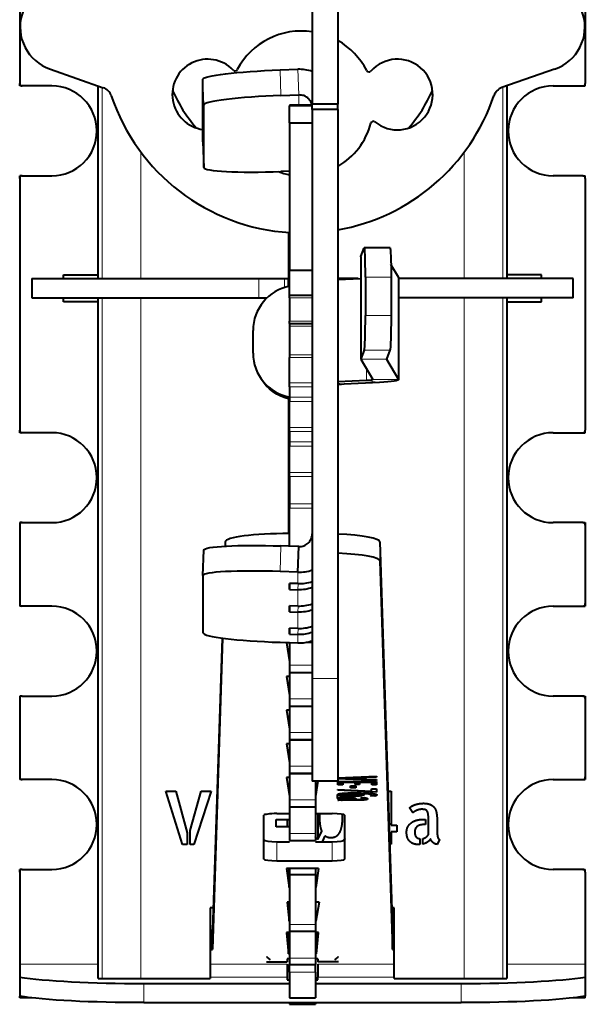
# Model space of a CAD drawing. Units: millimetres. Extents: x 2 to 1189, y 1 to 840.
# Drawn here: x 335 to 357, y 603 to 641 of the extents above; entities that cross this region are included whole.
import ezdxf

# ---------------------------------------------------------------- set-up
doc = ezdxf.new("R2010")
doc.units = ezdxf.units.MM
doc.header["$LTSCALE"] = 12.7
doc.layers.add('TANGENT_LINES', color=7, linetype='Continuous', lineweight=15)
doc.layers.add('Visible', color=7, linetype='Continuous', lineweight=40)

msp = doc.modelspace()

# ---------------------------------------------------------------- linework, layer by layer
at = {"layer": 'TANGENT_LINES'}
for p, q in [((344.9364, 638.8762), (344.9713, 637.8806)), ((345.6327, 638.9004), (345.6676, 637.9048)), ((338.0239, 638.1966), (338.0239, 630.7518)), ((341.9731, 637.5148), (341.9382, 638.5104)), ((353.5961, 638.1966), (353.5961, 630.7518)), ((345.6676, 637.9048), (345.6676, 637.4977)), ((345.31, 637.4633), (346.185, 637.4633)), ((339.5182, 635.6837), (339.5182, 630.7518)), ((352.1018, 635.6766), (352.1018, 630.7518)), ((348.0753, 631.6083), (348.0753, 627.6236)), ((335.2836, 630.7518), (335.2836, 630.0018)), ((344.1087, 630.7518), (344.1087, 630.0018)), ((345.105, 630.7518), (345.105, 630.4045)), ((347.5113, 630.7518), (347.5113, 630.7287)), ((349.2556, 630.8116), (348.2562, 630.8147)), ((349.5492, 630.813), (349.5492, 626.8283)), ((356.3364, 630.7518), (356.3364, 630.0018)), ((338.0239, 630.0018), (338.0239, 603.5018)), ((339.5182, 630.0018), (339.5182, 603.5018)), ((345.31, 630.0018), (346.185, 630.0018)), ((352.1018, 630.0018), (352.1018, 603.5018)), ((353.5961, 630.0018), (353.5961, 603.5018)), ((345.31, 629.1018), (346.185, 629.1018)), ((348.2562, 629.3204), (349.2556, 629.3173)), ((345.31, 628.9018), (346.185, 628.9018)), ((349.212, 627.9632), (348.2126, 627.9663)), ((345.31, 627.7788), (346.185, 627.7788)), ((345.31, 627.6789), (346.185, 627.6789)), ((349.0747, 627.6205), (348.0753, 627.6236)), ((349.0751, 627.6167), (348.0764, 627.6122)), ((349.0751, 627.6215), (349.0751, 627.6167)), ((348.3012, 627.2383), (348.3012, 626.7837)), ((345.31, 626.6904), (346.185, 626.6904)), ((348.8012, 626.7082), (348.3012, 626.7837)), ((349.5492, 626.8283), (348.5505, 626.8237)), ((345.31, 626.5389), (346.185, 626.5389)), ((347.435, 626.6394), (347.185, 626.6772)), ((345.31, 626.1377), (346.185, 626.1377)), ((345.31, 625.9746), (346.185, 625.9746)), ((345.31, 624.9569), (346.185, 624.9569)), ((345.31, 624.8047), (346.185, 624.8047)), ((345.31, 624.4018), (346.185, 624.4018)), ((345.31, 624.2251), (346.185, 624.2251)), ((345.31, 623.2025), (346.185, 623.2025)), ((345.31, 623.0423), (346.185, 623.0423)), ((345.31, 621.9822), (346.185, 621.9822)), ((345.31, 621.8198), (346.185, 621.8198)), ((345.3024, 620.3324), (345.3024, 620.8292)), ((342.8024, 620.3384), (342.8024, 620.5032)), ((344.9713, 620.3439), (344.9364, 619.3483)), ((348.8176, 619.7597), (348.8176, 620.5032)), ((345.6327, 618.8778), (345.6327, 619.3241)), ((345.6327, 618.6381), (345.641, 618.8775)), ((345.6327, 618.0062), (345.6327, 618.6381)), ((345.6327, 617.7665), (345.641, 618.0059)), ((345.6327, 617.1346), (345.6327, 617.7665)), ((345.6327, 616.895), (345.641, 617.1344)), ((345.6327, 616.5696), (345.6327, 616.895)), ((345.9613, 616.5942), (346.185, 616.5942)), ((345.31, 615.6987), (346.185, 615.6987)), ((345.31, 615.4367), (346.185, 615.4367)), ((347.185, 615.188), (346.185, 615.188)), ((345.31, 614.389), (346.185, 614.389)), ((345.31, 614.1271), (346.185, 614.1271)), ((345.31, 613.0793), (346.185, 613.0793)), ((345.31, 612.8174), (346.185, 612.8174)), ((345.31, 611.7697), (346.185, 611.7697)), ((345.31, 611.5077), (346.185, 611.5077)), ((347.2184, 610.6356), (347.2184, 610.6554)), ((347.314, 610.6165), (347.314, 610.6554)), ((347.4087, 610.6798), (347.4087, 610.7191)), ((347.4777, 610.6022), (347.4777, 610.6345)), ((347.4788, 610.6905), (347.4788, 610.7238)), ((347.5785, 610.6977), (347.5785, 610.7276)), ((347.7025, 610.7004), (347.7025, 610.73)), ((347.723, 610.5967), (347.723, 610.6251)), ((347.8236, 610.6977), (347.8236, 610.7302)), ((347.8908, 610.6008), (347.8908, 610.6317)), ((347.9212, 610.6905), (347.9212, 610.7295)), ((347.9884, 610.6799), (347.9884, 610.729)), ((348.0435, 610.6125), (348.0435, 610.6554)), ((348.1553, 610.6311), (348.1553, 610.6554)), ((348.2336, 610.6964), (348.2336, 610.7238)), ((348.3739, 610.6885), (348.3739, 610.7171)), ((348.4715, 610.6753), (348.4715, 610.7104)), ((348.6833, 610.6313), (348.6833, 610.6729)), ((345.31, 610.46), (346.31, 610.46)), ((347.252, 610.4812), (347.252, 610.4987)), ((347.3568, 610.4421), (347.3568, 610.4955)), ((347.3973, 610.5239), (347.3973, 610.5565)), ((347.4157, 610.4446), (347.4157, 610.4831)), ((347.4798, 610.4457), (347.4798, 610.4781)), ((347.5277, 610.4459), (347.5277, 610.4781)), ((347.5339, 610.5288), (347.5339, 610.5588)), ((347.6406, 610.5255), (347.6406, 610.5564)), ((347.7046, 610.5171), (347.7046, 610.5522)), ((347.735, 610.5061), (347.735, 610.5492)), ((347.8083, 610.4459), (347.8083, 610.4781)), ((347.9518, 610.4466), (347.9518, 610.4784)), ((348.0954, 610.4491), (348.0954, 610.4813)), ((348.1034, 610.5313), (348.1034, 610.5387)), ((348.137, 610.5236), (348.137, 610.5416)), ((348.1634, 610.514), (348.1634, 610.5438)), ((348.2142, 610.4557), (348.2142, 610.5481)), ((348.2905, 610.4666), (348.2905, 610.5321)), ((348.3312, 610.4804), (348.3312, 610.5135)), ((345.31, 610.1981), (346.31, 610.1981)), ((345.31, 609.1503), (346.31, 609.1503)), ((344.81, 608.089), (344.81, 608.8326)), ((345.31, 608.8884), (346.31, 608.8884)), ((346.96, 608.089), (346.96, 608.8326)), ((345.31, 605.606), (346.31, 605.606)), ((345.31, 605.3673), (346.31, 605.3673)), ((345.31, 604.3004), (346.31, 604.3004)), ((337.867, 604.06), (334.81, 604.06)), ((345.21, 604.06), (342.2215, 604.06)), ((345.31, 604.0617), (346.31, 604.0617)), ((345.31, 603.7518), (346.31, 603.7518)), ((349.3796, 604.06), (346.41, 604.06)), ((356.81, 604.06), (353.753, 604.06)), ((339.632, 603.3131), (339.632, 602.5659)), ((345.21, 603.5619), (342.2215, 603.5619)), ((349.3796, 603.5619), (346.41, 603.5619)), ((351.988, 602.5659), (351.988, 603.3131))]:
    msp.add_line(p, q, dxfattribs=at)
at = {"layer": 'Visible'}
for p, q in [((346.185, 659.688), (346.185, 637.538)), ((347.185, 659.688), (347.185, 637.538)), ((334.81, 641.5018), (334.81, 638.3518)), ((356.81, 641.5018), (356.81, 638.3518)), ((336.0019, 638.9001), (338.0616, 638.1835)), ((344.9364, 638.8762), (345.6327, 638.9004)), ((355.6181, 638.9001), (353.5644, 638.1856)), ((334.81, 638.2518), (334.81, 638.3518)), ((334.91, 638.2518), (334.81, 638.2518)), ((336.06, 638.2518), (334.91, 638.2518)), ((337.867, 630.7518), (337.867, 638.2512)), ((341.9382, 636.0724), (341.9382, 638.5104)), ((353.753, 638.2512), (353.753, 630.7518)), ((355.56, 638.2518), (356.71, 638.2518)), ((356.71, 638.2518), (356.81, 638.2518)), ((356.81, 638.2518), (356.81, 638.3518)), ((344.9713, 637.8806), (345.6676, 637.9048)), ((341.9731, 635.0768), (341.9731, 637.5148)), ((346.185, 637.4977), (345.31, 637.4977)), ((345.31, 637.4977), (345.31, 637.4633)), ((345.31, 636.8107), (345.31, 637.4633)), ((347.185, 637.538), (346.185, 637.538)), ((346.185, 637.338), (346.185, 637.538)), ((347.185, 637.338), (347.185, 637.538)), ((347.185, 637.338), (346.185, 637.338)), ((346.185, 637.338), (346.185, 615.188)), ((347.185, 637.338), (347.185, 615.188)), ((345.31, 636.8107), (345.31, 631.0784)), ((345.31, 636.8107), (346.185, 636.8107)), ((341.9382, 636.0724), (341.9731, 635.0768)), ((334.81, 634.6518), (334.81, 634.7518)), ((334.91, 634.7518), (334.81, 634.7518)), ((334.91, 634.7518), (336.06, 634.7518)), ((345.31, 634.9315), (344.9713, 634.9197)), ((356.71, 634.7518), (355.56, 634.7518)), ((356.71, 634.7518), (356.81, 634.7518)), ((356.81, 634.6518), (356.81, 634.7518)), ((334.81, 634.6518), (334.81, 624.8518)), ((356.81, 634.6518), (356.81, 624.8518)), ((345.26, 632.5457), (345.26, 630.7518)), ((348.0753, 631.6083), (348.2126, 631.951)), ((349.2158, 631.9528), (348.2164, 631.9558)), ((348.0744, 631.6038), (348.0744, 627.619)), ((349.5492, 630.813), (349.2519, 631.3075)), ((345.31, 631.0784), (346.185, 631.0784)), ((345.31, 630.1018), (345.31, 631.0784)), ((335.2832, 630.7518), (335.2832, 630.0018)), ((335.2832, 630.7518), (335.2836, 630.7518)), ((335.2836, 630.7518), (344.1087, 630.7518)), ((336.51, 630.7518), (336.51, 630.9018)), ((336.51, 630.9018), (337.867, 630.9018)), ((344.1087, 630.7518), (345.105, 630.7518)), ((345.105, 630.7518), (345.255, 630.7518)), ((345.31, 630.7518), (345.255, 630.7518)), ((345.255, 630.7518), (345.255, 630.4455)), ((347.185, 630.7123), (348.0744, 630.757)), ((347.5113, 630.7518), (347.185, 630.7518)), ((347.9702, 630.7518), (347.5113, 630.7518)), ((348.2562, 630.8147), (348.2562, 629.3204)), ((349.2556, 630.8116), (349.2556, 629.3173)), ((349.5512, 626.8214), (349.5512, 630.8062)), ((356.3364, 630.7518), (349.5512, 630.7518)), ((355.11, 630.9018), (353.753, 630.9018)), ((355.11, 630.7518), (355.11, 630.9018)), ((356.3364, 630.7518), (356.3368, 630.7518)), ((356.3368, 630.0018), (356.3368, 630.7518)), ((335.2832, 630.0018), (335.2836, 630.0018)), ((335.2836, 630.0018), (344.1087, 630.0018)), ((336.51, 629.8518), (336.51, 630.0018)), ((337.867, 629.8518), (336.51, 629.8518)), ((337.867, 603.5018), (337.867, 630.0018)), ((344.1087, 630.0018), (344.4287, 630.0018)), ((345.31, 630.1018), (346.185, 630.1018)), ((345.31, 630.0018), (345.31, 630.1018)), ((345.31, 630.0018), (345.31, 629.1018)), ((356.3364, 630.0018), (349.5512, 630.0018)), ((353.753, 630.0018), (353.753, 603.5018)), ((353.753, 629.8518), (355.11, 629.8518)), ((355.11, 629.8518), (355.11, 630.0018)), ((356.3364, 630.0018), (356.3368, 630.0018)), ((345.31, 629.0018), (345.31, 629.1018)), ((345.31, 629.0018), (346.185, 629.0018)), ((345.31, 629.0018), (345.31, 628.9018)), ((343.8871, 627.8469), (343.8871, 628.7376)), ((345.31, 628.9018), (345.31, 627.7788)), ((348.2126, 627.9663), (348.0753, 627.6236)), ((349.212, 627.9632), (349.0747, 627.6205)), ((345.31, 627.7788), (345.31, 627.6789)), ((345.31, 626.6904), (345.31, 627.6789)), ((348.0764, 627.6122), (348.5505, 626.8237)), ((349.0751, 627.6167), (349.5492, 626.8283)), ((344.135, 626.9531), (344.1873, 626.8661)), ((345.31, 626.5389), (345.31, 626.6904)), ((348.3012, 626.7837), (347.185, 626.7275)), ((348.8012, 626.7082), (347.435, 626.6394)), ((345.31, 626.5389), (345.31, 626.1377)), ((345.26, 626.0754), (345.26, 620.8292)), ((345.31, 626.1377), (345.31, 625.9746)), ((345.31, 624.9569), (345.31, 625.9746)), ((334.81, 624.7518), (334.81, 624.8518)), ((345.31, 624.8047), (345.31, 624.9569)), ((345.31, 624.8047), (345.31, 624.4018)), ((356.81, 624.7518), (356.81, 624.8518)), ((334.91, 624.7518), (334.81, 624.7518)), ((336.06, 624.7518), (334.91, 624.7518)), ((345.31, 624.5018), (345.26, 624.5018)), ((345.31, 624.4018), (345.31, 624.2251)), ((355.56, 624.7518), (356.71, 624.7518)), ((356.71, 624.7518), (356.81, 624.7518)), ((345.31, 623.2025), (345.31, 624.2251)), ((345.31, 623.0423), (345.31, 623.2025)), ((345.31, 623.0423), (345.31, 621.9822)), ((345.31, 621.9822), (345.31, 621.8198)), ((345.31, 620.314), (345.31, 621.8198)), ((345.31, 621.5018), (345.26, 621.5018)), ((334.81, 621.2518), (334.81, 621.1518)), ((334.91, 621.2518), (334.81, 621.2518)), ((334.81, 621.1518), (334.81, 618.1018)), ((334.91, 621.2518), (336.06, 621.2518)), ((356.71, 621.2518), (355.56, 621.2518)), ((356.71, 621.2518), (356.81, 621.2518)), ((356.81, 621.2518), (356.81, 621.1518)), ((356.81, 621.1518), (356.81, 618.1018)), ((345.31, 620.8292), (345.3024, 620.8292)), ((341.9382, 619.1911), (341.9731, 620.1867)), ((342.8024, 620.5032), (342.7971, 620.3381)), ((345.6676, 620.3197), (344.9713, 620.3439)), ((345.6327, 619.3241), (345.6676, 620.3197)), ((348.8176, 620.5032), (349.31, 605.3929)), ((348.8176, 619.7597), (349.31, 604.6493)), ((341.9382, 619.1911), (341.9382, 616.9595)), ((345.6327, 619.3241), (344.9364, 619.3483)), ((345.3001, 618.8893), (345.3001, 618.6496)), ((345.6327, 618.8778), (345.3001, 618.8893)), ((345.3001, 618.6496), (345.3085, 618.889)), ((345.3001, 618.6496), (345.6327, 618.6381)), ((334.81, 618.1018), (334.81, 618.0018)), ((334.91, 618.0018), (334.81, 618.0018)), ((336.06, 618.0018), (334.91, 618.0018)), ((345.6327, 618.0062), (345.3001, 618.0178)), ((345.3001, 618.0178), (345.3001, 617.7781)), ((345.3001, 617.7781), (345.3085, 618.0175)), ((355.56, 618.0018), (356.71, 618.0018)), ((356.71, 618.0018), (356.81, 618.0018)), ((356.81, 618.1018), (356.81, 618.0018)), ((345.3001, 617.7781), (345.6327, 617.7665)), ((345.3001, 617.1462), (345.3001, 616.9065)), ((345.6327, 617.1346), (345.3001, 617.1462)), ((345.3001, 616.9065), (345.3085, 617.1459)), ((342.6805, 616.7615), (342.31, 605.3929)), ((342.7046, 616.7583), (342.31, 604.6493)), ((345.3001, 616.9065), (345.6327, 616.895)), ((344.9364, 616.5938), (345.6327, 616.5696)), ((345.185, 616.5692), (345.31, 615.8293)), ((345.31, 616.5692), (345.185, 616.5692)), ((345.31, 616.5933), (345.31, 615.6987)), ((345.9562, 616.5933), (346.185, 616.5933)), ((345.31, 615.6987), (345.31, 615.4367)), ((345.31, 615.2596), (345.185, 615.2596)), ((345.185, 615.2596), (345.31, 614.5196)), ((345.31, 615.4367), (345.31, 615.4217)), ((345.31, 615.4217), (346.185, 615.4217)), ((345.31, 615.4217), (345.31, 614.389)), ((346.185, 615.188), (346.185, 611.188)), ((347.185, 615.188), (347.185, 611.188)), ((334.81, 614.5018), (334.81, 614.4018)), ((334.91, 614.5018), (334.81, 614.5018)), ((334.91, 614.5018), (336.06, 614.5018)), ((356.71, 614.5018), (355.56, 614.5018)), ((356.71, 614.5018), (356.81, 614.5018)), ((356.81, 614.5018), (356.81, 614.4018)), ((334.81, 614.4018), (334.81, 611.3518)), ((345.31, 614.389), (345.31, 614.1271)), ((345.31, 614.1271), (345.31, 614.112)), ((345.31, 614.112), (346.185, 614.112)), ((345.31, 614.112), (345.31, 613.0793)), ((356.81, 614.4018), (356.81, 611.3518)), ((345.185, 613.9499), (345.31, 613.2099)), ((345.31, 613.9499), (345.185, 613.9499)), ((345.31, 613.0793), (345.31, 612.8174)), ((345.31, 612.6402), (345.185, 612.6402)), ((345.185, 612.6402), (345.31, 611.9003)), ((345.31, 612.8174), (345.31, 612.8023)), ((345.31, 612.8023), (346.185, 612.8023)), ((345.31, 612.8021), (345.31, 611.7697)), ((345.31, 611.7697), (345.31, 611.5077)), ((345.31, 611.5077), (345.31, 611.4927)), ((345.31, 611.4927), (346.185, 611.4927)), ((345.31, 611.4927), (345.31, 610.46)), ((347.185, 611.3204), (348.6872, 611.3812)), ((348.6872, 611.3812), (348.6872, 611.3447)), ((334.81, 611.3518), (334.81, 611.2518)), ((334.91, 611.2518), (334.81, 611.2518)), ((336.06, 611.2518), (334.91, 611.2518)), ((345.31, 611.3306), (345.185, 611.3306)), ((345.185, 611.3306), (345.31, 610.5906)), ((347.185, 611.188), (346.185, 611.188)), ((346.4109, 611.188), (346.31, 610.5906)), ((346.31, 611.188), (346.31, 610.46)), ((347.5114, 611.3034), (347.185, 611.3034)), ((347.185, 611.2925), (347.5765, 611.2925)), ((348.6872, 611.2147), (347.185, 611.2784)), ((347.1878, 611.1414), (347.1878, 611.1739)), ((347.1878, 611.1739), (348.6872, 611.1739)), ((348.6872, 611.1414), (347.1878, 611.1414)), ((347.1878, 611.051), (347.1878, 611.1304)), ((347.1878, 611.1304), (347.373, 611.1304)), ((347.373, 611.051), (347.1878, 611.051)), ((347.373, 611.1304), (347.373, 611.051)), ((348.6872, 611.3447), (347.5114, 611.3034)), ((347.5114, 611.3034), (347.5114, 611.3336)), ((347.5765, 611.2925), (348.6872, 611.2509)), ((347.6803, 611.0089), (347.8857, 611.0089)), ((347.6803, 610.9242), (347.6803, 611.0089)), ((347.8633, 611.0593), (347.8633, 611.1304)), ((347.8633, 611.1304), (348.0303, 611.1304)), ((348.0303, 611.0593), (347.8633, 611.0593)), ((347.8857, 611.0089), (347.8857, 610.9242)), ((348.0303, 611.1304), (348.0303, 611.0593)), ((348.5023, 611.1304), (348.6872, 611.1304)), ((348.5023, 611.051), (348.5023, 611.1304)), ((348.6872, 611.051), (348.5023, 611.051)), ((348.6872, 611.2509), (348.6872, 611.2147)), ((348.6872, 611.1739), (348.6872, 611.1414)), ((348.6872, 611.1304), (348.6872, 611.051)), ((355.56, 611.2518), (356.71, 611.2518)), ((356.71, 611.2518), (356.81, 611.2518)), ((356.81, 611.3518), (356.81, 611.2518)), ((340.4996, 610.8002), (340.884, 610.8002)), ((341.1422, 608.7207), (340.4996, 610.8002)), ((340.884, 610.8002), (341.3191, 609.1783)), ((341.434, 609.2681), (341.8718, 610.8002)), ((342.2535, 610.8002), (341.58, 608.7207)), ((341.8718, 610.8002), (342.2535, 610.8002)), ((347.375, 610.6663), (347.1755, 610.6663)), ((347.1777, 610.5131), (347.1777, 610.6554)), ((347.1777, 610.6554), (347.377, 610.6554)), ((347.1878, 610.8675), (348.488, 610.7993)), ((347.1878, 610.8376), (347.1878, 610.8675)), ((348.6872, 610.7614), (347.1878, 610.8376)), ((347.375, 610.6663), (347.375, 610.7164)), ((347.8857, 610.9242), (347.6803, 610.9242)), ((348.0179, 610.6554), (348.2031, 610.6554)), ((348.0199, 610.6663), (348.0199, 610.7288)), ((348.1989, 610.6663), (348.0199, 610.6663)), ((348.0687, 610.6991), (348.0687, 610.7281)), ((348.6221, 610.6087), (348.4535, 610.6189)), ((348.488, 610.8848), (348.6872, 610.8848)), ((348.488, 610.7993), (348.488, 610.8848)), ((348.5081, 610.6564), (348.5081, 610.7075)), ((348.6221, 610.6087), (348.6221, 610.6916)), ((348.6872, 610.8848), (348.6872, 610.7614)), ((349.1338, 610.8002), (349.2616, 610.8002)), ((349.2616, 610.8002), (349.2616, 609.4814)), ((345.31, 610.46), (345.31, 610.1981)), ((346.31, 610.46), (346.31, 610.1981)), ((347.1797, 610.5096), (347.1797, 610.5165)), ((347.3444, 610.5096), (347.1797, 610.5096)), ((347.3223, 610.4374), (347.1859, 610.4459)), ((347.194, 610.4987), (347.3486, 610.4987)), ((347.3223, 610.4374), (347.3223, 610.4697)), ((347.3424, 610.4707), (347.3424, 610.4987)), ((347.3444, 610.5096), (347.3444, 610.554)), ((347.4583, 610.4781), (347.8877, 610.4781)), ((347.8083, 610.4459), (347.5277, 610.4459)), ((347.7432, 610.4949), (347.7432, 610.5484)), ((347.7432, 610.4891), (347.7432, 610.4949)), ((347.8877, 610.4891), (347.7432, 610.4891)), ((347.8877, 610.5008), (347.8877, 610.4891)), ((348.0749, 610.5363), (348.2152, 610.5482)), ((348.1745, 610.503), (348.1745, 610.5448)), ((344.31, 608.1545), (344.31, 609.8601)), ((344.81, 609.9256), (345.31, 609.9256)), ((345.31, 610.1981), (345.31, 610.183)), ((345.31, 610.183), (346.31, 610.183)), ((345.31, 610.183), (345.31, 609.1503)), ((346.31, 610.1981), (346.31, 610.183)), ((346.31, 610.183), (346.31, 609.1503)), ((346.31, 609.9256), (346.96, 609.9256)), ((346.41, 609.9256), (346.41, 608.9493)), ((347.46, 608.1545), (347.46, 609.8601)), ((350.0977, 609.9556), (349.9715, 610.1491)), ((344.7883, 609.4114), (344.7883, 609.6947)), ((344.7883, 609.6947), (345.31, 609.6947)), ((345.21, 609.6947), (345.21, 609.4114)), ((349.2616, 609.4814), (349.4776, 609.4814)), ((349.4776, 609.4814), (349.4776, 609.2147)), ((350.4709, 609.6974), (350.5943, 609.6974)), ((350.5943, 609.498), (350.5328, 609.498)), ((350.5943, 609.6974), (350.5943, 609.498)), ((350.7097, 609.1051), (350.7097, 609.6974)), ((351.0492, 609.5878), (351.0492, 609.2008)), ((341.3191, 609.1783), (341.3191, 608.7207)), ((341.434, 608.7207), (341.434, 609.2681)), ((345.31, 609.4114), (344.7883, 609.4114)), ((345.31, 609.1503), (345.31, 608.8884)), ((346.31, 609.1503), (346.31, 608.8884)), ((346.5503, 609.2484), (346.3963, 608.9201)), ((346.5817, 608.8326), (346.6909, 609.0634)), ((349.2616, 609.2147), (349.2616, 608.732)), ((349.4776, 609.2147), (349.2616, 609.2147)), ((341.3191, 608.7207), (341.1422, 608.7207)), ((341.58, 608.7207), (341.434, 608.7207)), ((344.31, 608.904), (344.3154, 608.8885)), ((344.81, 608.8326), (345.31, 608.8326)), ((345.31, 608.8884), (345.31, 608.8733)), ((345.31, 608.8733), (346.31, 608.8733)), ((346.31, 608.8884), (346.31, 608.8733)), ((346.31, 608.8326), (346.96, 608.8326)), ((349.2616, 608.732), (349.2012, 608.732)), ((350.3784, 608.9479), (350.3784, 608.7207)), ((350.4933, 608.7405), (350.4933, 608.9538)), ((351.139, 608.9174), (351.0492, 608.7293)), ((344.81, 608.089), (346.96, 608.089)), ((334.81, 607.6518), (334.81, 607.7518)), ((334.91, 607.7518), (334.81, 607.7518)), ((334.81, 607.6518), (334.81, 604.06)), ((334.91, 607.7518), (336.06, 607.7518)), ((345.185, 607.7832), (345.285, 607.0432)), ((346.435, 607.7832), (345.185, 607.7832)), ((345.285, 607.0432), (345.285, 607.7832)), ((345.31, 607.7832), (345.31, 607.5524)), ((345.31, 607.5524), (346.31, 607.5524)), ((345.31, 607.5524), (345.31, 605.606)), ((346.31, 607.7832), (346.31, 607.5524)), ((346.31, 607.5524), (346.31, 605.606)), ((346.335, 607.0432), (346.335, 607.7832)), ((346.435, 607.7832), (346.335, 607.0432)), ((356.71, 607.7518), (355.56, 607.7518)), ((356.71, 607.7518), (356.81, 607.7518)), ((356.81, 607.6518), (356.81, 607.7518)), ((356.81, 607.6518), (356.81, 604.06)), ((345.31, 607.0432), (345.285, 607.0432)), ((346.335, 607.0432), (346.31, 607.0432)), ((345.21, 606.4735), (345.285, 605.7335)), ((345.31, 606.4735), (345.21, 606.4735)), ((345.285, 605.7335), (345.285, 606.4735)), ((346.46, 606.4735), (346.31, 606.4735)), ((346.335, 605.7335), (346.335, 606.4735)), ((346.46, 606.4735), (346.335, 605.7335)), ((342.2215, 606.2518), (342.2215, 603.5018)), ((342.338, 606.2518), (342.2215, 606.2518)), ((349.3795, 606.2518), (349.282, 606.2518)), ((349.3796, 603.5018), (349.3796, 606.2518)), ((345.31, 605.7335), (345.285, 605.7335)), ((346.335, 605.7335), (346.31, 605.7335)), ((342.2215, 605.3851), (342.31, 605.3851)), ((342.31, 604.6493), (342.31, 605.3929)), ((345.185, 605.2953), (345.185, 605.2823)), ((345.31, 605.2953), (345.185, 605.2953)), ((345.185, 605.2823), (345.26, 604.4699)), ((345.2524, 605.2953), (345.26, 605.2134)), ((345.31, 605.606), (345.31, 605.3673)), ((345.31, 605.3673), (345.31, 605.3548)), ((345.31, 605.3548), (346.31, 605.3548)), ((345.31, 605.3548), (345.31, 604.3004)), ((346.31, 605.606), (346.31, 605.3673)), ((346.31, 605.3673), (346.31, 605.3548)), ((346.31, 605.3548), (346.31, 604.3004)), ((346.435, 605.2953), (346.31, 605.2953)), ((346.36, 605.2134), (346.3676, 605.2953)), ((346.36, 604.4699), (346.435, 605.2823)), ((346.435, 605.2823), (346.435, 605.2953)), ((349.31, 604.6493), (349.31, 605.3929)), ((349.31, 605.3851), (349.3796, 605.3851)), ((345.26, 604.4699), (345.26, 605.2134)), ((345.26, 605.2134), (345.31, 605.2134)), ((346.31, 605.2134), (346.36, 605.2134)), ((346.36, 604.4699), (346.36, 605.2134)), ((342.2215, 604.6416), (342.31, 604.6416)), ((342.31, 604.6416), (342.31, 604.6493)), ((345.26, 604.4699), (345.31, 604.4699)), ((346.31, 604.4699), (346.36, 604.4699)), ((349.31, 604.6493), (349.31, 604.6416)), ((349.31, 604.6416), (349.3796, 604.6416)), ((344.435, 604.3375), (344.41, 604.3375)), ((344.41, 604.1518), (345.21, 604.1518)), ((344.56, 604.2384), (344.435, 604.3375)), ((345.21, 604.2738), (345.21, 604.1518)), ((345.31, 604.2738), (345.21, 604.2738)), ((345.31, 604.3004), (345.31, 604.0617)), ((346.31, 604.3004), (346.31, 604.0617)), ((346.41, 604.2738), (346.31, 604.2738)), ((346.41, 604.2738), (346.41, 604.1518)), ((347.21, 604.1518), (346.41, 604.1518)), ((347.185, 604.3375), (347.06, 604.2384)), ((347.21, 604.3375), (347.185, 604.3375)), ((334.81, 604.06), (334.81, 603.5619)), ((345.21, 604.06), (345.21, 603.5619)), ((345.31, 604.0617), (345.31, 604.0491)), ((345.31, 603.7518), (345.31, 604.0491)), ((345.31, 604.0491), (346.31, 604.0491)), ((345.31, 603.7518), (345.31, 602.7518)), ((346.31, 604.0617), (346.31, 604.0491)), ((346.31, 603.7518), (346.31, 604.0491)), ((346.31, 603.7518), (346.31, 602.7518)), ((346.41, 604.06), (346.41, 603.5619)), ((356.81, 604.06), (356.81, 603.5619)), ((334.81, 603.5619), (334.81, 602.8147)), ((337.867, 603.5018), (338.0239, 603.5018)), ((338.0239, 603.5018), (339.5182, 603.5018)), ((339.5182, 603.5018), (342.2215, 603.5018)), ((339.632, 603.3131), (345.31, 603.3131)), ((345.21, 603.5619), (345.21, 603.4569)), ((345.21, 603.4569), (345.31, 603.4569)), ((346.31, 603.4569), (346.41, 603.4569)), ((346.31, 603.3131), (351.988, 603.3131)), ((346.41, 603.4569), (346.41, 603.5619)), ((349.3796, 603.5018), (352.1018, 603.5018)), ((352.1018, 603.5018), (353.5961, 603.5018)), ((353.5961, 603.5018), (353.753, 603.5018)), ((356.81, 603.5619), (356.81, 602.8147)), ((334.81, 602.7518), (334.81, 602.8147)), ((335.2833, 602.7518), (334.81, 602.7518)), ((339.632, 602.5659), (351.988, 602.5659)), ((345.31, 602.7518), (346.31, 602.7518)), ((345.31, 602.5659), (345.31, 602.5018)), ((346.31, 602.5659), (346.31, 602.5018)), ((356.81, 602.7518), (356.3367, 602.7518)), ((356.81, 602.7518), (356.81, 602.8147)), ((345.31, 602.5018), (346.31, 602.5018))]:
    msp.add_line(p, q, dxfattribs=at)
for centre, radius, start, end in [((336.577, 640.5529), 1.75, 76.04919, 250.81642), ((355.043, 640.5529), 1.75, 289.18358, 103.95081), ((345.779, 637.541), 2.85, 81.81045, 151.67345), ((345.779, 637.541), 2.85, 27.38964, 60.4406), ((342.1189, 637.9185), 1.375, 43.87177, 262.44645), ((349.5011, 637.9185), 1.375, 230.6799, 138.38416), ((343.1823, 638.9408), 0.1, 223.87177, 331.67345), ((345.6852, 637.393), 1.5083, 70.6361, 91.99569), ((348.3983, 638.8981), 0.1, 207.38964, 318.38416), ((334.91, 638.3518), 0.1, 180, 270), ((336.06, 636.5018), 1.75, 270, 90), ((355.56, 636.5018), 1.75, 90, 270), ((356.71, 638.3518), 0.1, 270, 0), ((337.8973, 637.7112), 0.5, 18.6265, 70.81642), ((345.8127, 640.3791), 7.8528, 198.6265, 266.32989), ((345.81, 640.2518), 5.5, 203.18594, 221.41102), ((345.8127, 640.3791), 7.8528, 280.06441, 341.38876), ((345.81, 640.2518), 5.5, 318.58898, 336.81406), ((353.7287, 637.7133), 0.5, 109.18358, 161.38876), ((345.81, 637.5018), 2.75, 300, 345.27657), ((348.5664, 636.7775), 0.1, 50.6799, 165.27657), ((334.91, 634.6518), 0.1, 90, 180), ((345.81, 637.5018), 2.75, 250.07618, 259.52432), ((356.71, 634.6518), 0.1, 0, 90), ((334.91, 624.8518), 0.1, 180, 270), ((356.71, 624.8518), 0.1, 270, 0), ((336.06, 623.0018), 1.75, 270, 90), ((355.56, 623.0018), 1.75, 90, 270), ((334.91, 621.1518), 0.1, 90, 180), ((356.71, 621.1518), 0.1, 0, 90), ((345.6851, 620.8284), 1.5052, 268.00192, 289.43562), ((334.91, 618.1018), 0.1, 180, 270), ((336.06, 616.2518), 1.75, 270, 90), ((355.56, 616.2518), 1.75, 90, 270), ((356.71, 618.1018), 0.1, 270, 0), ((334.91, 614.4018), 0.1, 90, 180), ((356.71, 614.4018), 0.1, 0, 90), ((334.91, 611.3518), 0.1, 180, 270), ((336.06, 609.5018), 1.75, 270, 90), ((355.56, 609.5018), 1.75, 90, 270), ((356.71, 611.3518), 0.1, 270, 0), ((334.91, 607.6518), 0.1, 90, 180), ((356.71, 607.6518), 0.1, 0, 90)]:
    msp.add_arc(centre, radius, start, end, dxfattribs=at)
at = {"layer": 'Visible', "extrusion": (0, 0, -1)}
for centre, major_axis, ratio, start_param, end_param in [((344.9364, 638.6147), (-2.9982, -0.1051), 0.0871026, 0.0030533, 1.5738496), ((349.212, 630.7028), (0.0038, 1.25), 0.0347667, 0, 1.4834769), ((349.5744, 631.6038), (-1.5, 0), 0.0871557, 0, 0.0349066), ((349.212, 629.2085), (0.0038, 1.25), 0.0347667, 1.4834769, 3.0542733), ((345.6871, 627.7679), (1.4997, 0.9018), 0.9948294, 2.3273593, 3.1415927), ((348.0512, 626.8214), (-0.5, 0), 0.0871557, 3.0892328, 4.1887902), ((348.0512, 626.8214), (-1.5, 0), 0.0871557, 3.0892328, 4.1887902), ((344.9713, 620.0824), (-2.9982, 0.1051), 0.0871026, 6.280132, 7.8509283), ((345.685, 620.1315), (1.5, 0), 0.9961947, 1.2309594, 1.6057029), ((345.685, 619.2599), (1.5, 0), 0.9961947, 1.2309594, 1.6057029), ((345.685, 618.3883), (1.5, 0), 0.9961947, 1.2309594, 1.6057029), ((339.632, 603.0453), (5.5, 0), 0.0871557, 1.5707963, 2.6398155), ((351.988, 603.0453), (5.5, 0), 0.0871557, 0.5017771, 1.5707963)]:
    msp.add_ellipse(centre, major_axis=major_axis, ratio=ratio, start_param=start_param, end_param=end_param, dxfattribs=at)
at = {"layer": 'Visible'}
for centre, major_axis, ratio, start_param, end_param in [((344.9713, 637.6191), (2.9982, 0.1051), 0.0871026, 1.567743, 3.1385394), ((344.9713, 635.1811), (2.9982, 0.1051), 0.0871026, 3.1385394, 4.7093357), ((348.2126, 630.7058), (-0.0038, -1.25), 0.0347667, 1.6581157, 3.228912), ((348.0512, 630.8062), (1.5, 0), 0.0871557, 0, 0.0523599), ((345.6347, 628.7456), (-1.4997, -0.9018), 0.9948294, 4.360187, 5.7440884), ((348.2126, 629.2115), (-0.0038, -1.25), 0.0347667, 0.0873194, 1.6581157), ((345.6347, 627.8549), (-1.4997, -0.9018), 0.9948294, 5.7440884, 7.1279898), ((349.5744, 627.619), (1.5, 0), 0.0871557, 3.1066861, 3.1939525), ((349.5744, 627.619), (0.5, 0), 0.0871557, 3.1066861, 3.1939525), ((347.685, 626.6017), (0.5, 0), 0.0871557, 2.0943951, 3.1415927), ((345.3024, 620.5018), (2.5, 0), 0.1309667, 1.5707963, 3.1373245), ((346.3176, 620.5018), (2.5, 0), 0.1309667, 0.0042682, 1.2164581), ((346.3176, 619.7583), (2.5, 0), 0.1309667, 0.0042682, 1.2164581), ((344.9364, 619.0868), (2.9982, -0.1051), 0.0871026, 1.5738496, 3.144646), ((345.685, 620.3711), (-1.5, 0), 0.9961947, 1.5358897, 1.9106332), ((345.685, 619.4996), (-1.5, 0), 0.9961947, 1.5358897, 1.9106332), ((345.685, 618.628), (-1.5, 0), 0.9961947, 1.5358897, 1.9106332), ((344.9364, 616.8552), (2.9982, -0.1051), 0.0871026, 3.144646, 4.7154423), ((345.685, 618.0629), (-1.5, 0), 0.9961947, 1.5358897, 1.9106332), ((344.81, 609.8601), (0.5, 0), 0.1309667, 1.5707963, 3.1415927), ((346.96, 609.8601), (0.5, 0), 0.1309667, 0, 1.5707963), ((344.81, 608.8981), (0.5, 0), 0.1309667, 3.1415927, 4.712389), ((346.96, 608.8981), (0.5, 0), 0.1309667, 4.712389, 6.2831853), ((344.81, 608.1545), (0.5, 0), 0.1309667, 3.1415927, 4.712389), ((346.96, 608.1545), (0.5, 0), 0.1309667, 4.712389, 6.2831853), ((339.632, 603.7924), (-5.5, 0), 0.0871557, 0.5017771, 1.5707963), ((351.988, 603.7924), (-5.5, 0), 0.0871557, 1.5707963, 2.6398155)]:
    msp.add_ellipse(centre, major_axis=major_axis, ratio=ratio, start_param=start_param, end_param=end_param, dxfattribs=at)
for points, degree, knots in [([(346.1686, 637.5362), (346.1591, 637.5679), (346.1377, 637.6389), (346.0373, 637.7717), (345.9508, 637.8308), (345.8582, 637.8849), (345.7376, 637.8975), (345.6676, 637.9048)], 3, [0, 0, 0, 0, 0.1800622, 0.4032613, 0.5812932, 0.7570593, 1, 1, 1, 1]), ([(346.185, 637.4106), (346.1778, 637.4686), (346.1698, 637.533), (346.1687, 637.5359), (346.1686, 637.5362)], 3, [0, 0, 0, 0, 0.9000083, 1, 1, 1, 1]), ([(345.6676, 620.3197), (345.701, 620.3204), (345.768, 620.322), (345.8654, 620.3495), (345.9554, 620.3944), (346.0346, 620.4567), (346.0999, 620.5333), (346.1481, 620.6214), (346.1792, 620.7173), (346.1831, 620.784), (346.185, 620.8173)], 3, [0, 0, 0, 0, 0.1251225, 0.250227, 0.3752975, 0.5003229, 0.6252989, 0.7502291, 0.8751241, 1, 1, 1, 1]), ([(347.2285, 610.6947), (347.2383, 610.6972), (347.2495, 610.6995), (347.2798, 610.7059), (347.3206, 610.711), (347.3373, 610.7131), (347.3558, 610.7149)], 2, [0, 0, 0, 0.2082851, 0.2082851, 0.7704377, 0.7704377, 1, 1, 1]), ([(347.3558, 610.7149), (347.3831, 610.7177), (347.4136, 610.72), (347.4446, 610.7222), (347.4787, 610.724), (347.51, 610.7256), (347.5439, 610.7268)], 2, [0, 0, 0, 0.3400858, 0.3400858, 0.6848202, 0.6848202, 1, 1, 1]), ([(347.377, 610.6554), (347.387, 610.6489), (347.4133, 610.6435), (347.4408, 610.6378), (347.486, 610.6334)], 2, [0, 0, 0, 0.4896313, 0.4896313, 1, 1, 1]), ([(347.486, 610.6334), (347.5045, 610.6316), (347.5248, 610.6301), (347.5762, 610.6265), (347.6388, 610.6253), (347.6693, 610.6247), (347.7025, 610.6247)], 2, [0, 0, 0, 0.2092324, 0.2092324, 0.7407064, 0.7407064, 1, 1, 1]), ([(347.5439, 610.7268), (347.5603, 610.7274), (347.5772, 610.7278), (347.6075, 610.7287), (347.6395, 610.7293), (347.6709, 610.7299), (347.7037, 610.7302), (347.7128, 610.7303), (347.722, 610.7303), (347.7321, 610.7304), (347.7423, 610.7304), (347.7609, 610.7305), (347.7799, 610.7305)], 2, [0, 0, 0, 0.1520193, 0.1520193, 0.4259408, 0.4259408, 0.6955069, 0.6955069, 0.7698216, 0.7698216, 0.8513705, 0.8513705, 1, 1, 1]), ([(347.7025, 610.6247), (347.7248, 610.6247), (347.7458, 610.625), (347.7795, 610.6254), (347.81, 610.6266), (347.8528, 610.6282), (347.8893, 610.6312), (347.9011, 610.6321), (347.9123, 610.6332)], 2, [0, 0, 0, 0.1793194, 0.1793194, 0.4662306, 0.4662306, 0.8692822, 0.8692822, 1, 1, 1]), ([(347.7799, 610.7305), (347.7956, 610.7305), (347.8109, 610.7305), (347.8539, 610.7304), (347.8945, 610.7302), (347.9116, 610.7301), (347.9283, 610.73), (347.9435, 610.7299), (347.9584, 610.7297), (347.9762, 610.7296), (347.9935, 610.7294), (348.0084, 610.7292), (348.0228, 610.729), (348.0337, 610.7288), (348.0444, 610.7287), (348.0574, 610.7284), (348.0702, 610.7282), (348.0846, 610.728), (348.0986, 610.7277), (348.1205, 610.7272), (348.1414, 610.7267), (348.1602, 610.7262), (348.1782, 610.7257), (348.2031, 610.725), (348.2266, 610.7241)], 2, [0, 0, 0, 0.0582205, 0.0582205, 0.2215054, 0.2215054, 0.2904331, 0.2904331, 0.353338, 0.353338, 0.4286231, 0.4286231, 0.4932009, 0.4932009, 0.541718, 0.541718, 0.6012562, 0.6012562, 0.6686727, 0.6686727, 0.7739082, 0.7739082, 0.8684557, 0.8684557, 1, 1, 1]), ([(347.9123, 610.6332), (347.9374, 610.6358), (347.9569, 610.6387), (348.0037, 610.6458), (348.0179, 610.6554)], 2, [0, 0, 0, 0.2943884, 0.2943884, 1, 1, 1]), ([(348.0729, 610.6969), (348.0848, 610.6961), (348.0961, 610.695), (348.1001, 610.6946), (348.104, 610.6941), (348.1215, 610.6921), (348.1375, 610.689), (348.1455, 610.6875), (348.1532, 610.6857)], 2, [0, 0, 0, 0.2668213, 0.2668213, 0.3615623, 0.3615623, 0.785807, 0.785807, 1, 1, 1]), ([(348.1532, 610.6857), (348.1596, 610.6843), (348.1652, 610.6827), (348.1712, 610.681), (348.1763, 610.6792), (348.1926, 610.6733), (348.1989, 610.6663)], 2, [0, 0, 0, 0.1799589, 0.1799589, 0.3742002, 0.3742002, 1, 1, 1]), ([(348.2266, 610.7241), (348.2628, 610.7228), (348.2959, 610.7214), (348.317, 610.7204), (348.3368, 610.7194), (348.3576, 610.7184), (348.3771, 610.7173), (348.4312, 610.7142), (348.4748, 610.7105), (348.4924, 610.709), (348.5083, 610.7075)], 2, [0, 0, 0, 0.2034077, 0.2034077, 0.332802, 0.332802, 0.4684071, 0.4684071, 0.846788, 0.846788, 1, 1, 1]), ([(348.5083, 610.7075), (348.5818, 610.7002), (348.6247, 610.6917), (348.6423, 610.6882), (348.6548, 610.6845)], 2, [0, 0, 0, 0.7089319, 0.7089319, 1, 1, 1]), ([(348.6548, 610.6845), (348.6746, 610.6787), (348.6852, 610.6729), (348.6976, 610.6661), (348.6976, 610.6594)], 2, [0, 0, 0, 0.4620828, 0.4620828, 1, 1, 1]), ([(347.2549, 610.5453), (347.2821, 610.5496), (347.3213, 610.5526), (347.3309, 610.5533), (347.3412, 610.554), (347.3517, 610.5547), (347.3628, 610.5553)], 2, [0, 0, 0, 0.6698839, 0.6698839, 0.834279, 0.834279, 1, 1, 1]), ([(347.2824, 610.4668), (347.3011, 610.4685), (347.3221, 610.4697), (347.332, 610.4703), (347.3424, 610.4707)], 2, [0, 0, 0, 0.6790558, 0.6790558, 1, 1, 1]), ([(347.3486, 610.4987), (347.3513, 610.497), (347.3553, 610.4954), (347.3665, 610.4909), (347.3882, 610.4871)], 2, [0, 0, 0, 0.2622744, 0.2622744, 1, 1, 1]), ([(347.3628, 610.5553), (347.3781, 610.5561), (347.395, 610.5567), (347.404, 610.5571), (347.4134, 610.5574), (347.4436, 610.5583), (347.4784, 610.5586), (347.502, 610.5589), (347.5277, 610.5589)], 2, [0, 0, 0, 0.2277806, 0.2277806, 0.349192, 0.349192, 0.7369645, 0.7369645, 1, 1, 1]), ([(347.3882, 610.4871), (347.4006, 610.4849), (347.415, 610.483), (347.4348, 610.4803), (347.4583, 610.4781)], 2, [0, 0, 0, 0.4218251, 0.4218251, 1, 1, 1]), ([(347.5277, 610.5589), (347.5903, 610.5589), (347.6415, 610.5566), (347.6668, 610.5554), (347.6893, 610.5537)], 2, [0, 0, 0, 0.6700508, 0.6700508, 1, 1, 1]), ([(347.6893, 610.5537), (347.6978, 610.553), (347.7059, 610.5523), (347.7221, 610.551), (347.7367, 610.5494), (347.7406, 610.549), (347.7445, 610.5486), (347.7767, 610.5449), (347.8013, 610.5404)], 2, [0, 0, 0, 0.1246684, 0.1246684, 0.372679, 0.372679, 0.438992, 0.438992, 1, 1, 1]), ([(347.8877, 610.4781), (347.9222, 610.4781), (347.9519, 610.4783), (348.0078, 610.4786), (348.0464, 610.4795)], 2, [0, 0, 0, 0.3464977, 0.3464977, 1, 1, 1]), ([(348.0464, 610.4795), (348.0752, 610.4801), (348.0965, 610.4812), (348.1189, 610.4824), (348.133, 610.484)], 2, [0, 0, 0, 0.4875599, 0.4875599, 1, 1, 1]), ([(348.2611, 610.5403), (348.2771, 610.5366), (348.2907, 610.5322), (348.297, 610.5302), (348.3027, 610.528)], 2, [0, 0, 0, 0.6849798, 0.6849798, 1, 1, 1])]:
    msp.add_open_spline(points, degree=degree, knots=knots, dxfattribs=at)
for points in [[(347.1755, 610.6663), (347.1816, 610.6826), (347.2285, 610.6947)], [(347.2184, 610.6356), (347.1859, 610.646), (347.1777, 610.6554)], [(347.314, 610.6165), (347.251, 610.6253), (347.2184, 610.6356)], [(347.4777, 610.6022), (347.377, 610.6077), (347.314, 610.6165)], [(347.4087, 610.6798), (347.3812, 610.6735), (347.375, 610.6663)], [(347.4788, 610.6905), (347.4362, 610.686), (347.4087, 610.6798)], [(347.723, 610.5967), (347.5785, 610.5967), (347.4777, 610.6022)], [(347.5785, 610.6977), (347.5215, 610.6951), (347.4788, 610.6905)], [(347.7025, 610.7004), (347.6354, 610.7004), (347.5785, 610.6977)], [(347.8236, 610.6977), (347.7676, 610.7004), (347.7025, 610.7004)], [(347.8908, 610.6008), (347.8063, 610.5967), (347.723, 610.5967)], [(347.9212, 610.6905), (347.8796, 610.6951), (347.8236, 610.6977)], [(348.0435, 610.6125), (347.9753, 610.6048), (347.8908, 610.6008)], [(347.9884, 610.6799), (347.9629, 610.686), (347.9212, 610.6905)], [(348.0199, 610.6663), (348.014, 610.6737), (347.9884, 610.6799)], [(348.1553, 610.6311), (348.1117, 610.6202), (348.0435, 610.6125)], [(348.0687, 610.6991), (348.071, 610.6988), (348.071, 610.698)], [(348.2336, 610.6964), (348.1543, 610.6991), (348.0687, 610.6991)], [(348.071, 610.698), (348.071, 610.6972), (348.0729, 610.6969)], [(348.2031, 610.6554), (348.1989, 610.6421), (348.1553, 610.6311)], [(348.3739, 610.6885), (348.3128, 610.6937), (348.2336, 610.6964)], [(348.4715, 610.6753), (348.4349, 610.6833), (348.3739, 610.6885)], [(348.4535, 610.6189), (348.4899, 610.6263), (348.499, 610.6354)], [(348.5081, 610.6564), (348.5081, 610.6673), (348.4715, 610.6753)], [(348.499, 610.6354), (348.5081, 610.6445), (348.5081, 610.6564)], [(348.6833, 610.6313), (348.6689, 610.6181), (348.6221, 610.6087)], [(348.6976, 610.6594), (348.6976, 610.6445), (348.6833, 610.6313)], [(347.1777, 610.5131), (347.1777, 610.5221), (347.196, 610.5305)], [(347.1797, 610.5096), (347.1777, 610.5107), (347.1777, 610.5131)], [(347.1859, 610.4459), (347.1859, 610.4494), (347.1981, 610.4532)], [(347.252, 610.4812), (347.2122, 610.4891), (347.194, 610.4987)], [(347.196, 610.5305), (347.2142, 610.5389), (347.2549, 610.5453)], [(347.1981, 610.4532), (347.2103, 610.4571), (347.2326, 610.4607)], [(347.2326, 610.4607), (347.2549, 610.4643), (347.2824, 610.4668)], [(347.3424, 610.4707), (347.2917, 610.4734), (347.252, 610.4812)], [(347.3568, 610.4421), (347.3304, 610.4403), (347.3223, 610.4374)], [(347.3973, 610.5239), (347.3525, 610.5189), (347.3444, 610.5096)], [(347.4157, 610.4446), (347.3831, 610.4438), (347.3568, 610.4421)], [(347.5339, 610.5288), (347.4421, 610.5288), (347.3973, 610.5239)], [(347.4798, 610.4457), (347.4482, 610.4454), (347.4157, 610.4446)], [(347.5277, 610.4459), (347.5114, 610.4459), (347.4798, 610.4457)], [(347.6406, 610.5255), (347.599, 610.5288), (347.5339, 610.5288)], [(347.7046, 610.5171), (347.6823, 610.5221), (347.6406, 610.5255)], [(347.735, 610.5061), (347.7269, 610.512), (347.7046, 610.5171)], [(347.7432, 610.4949), (347.7432, 610.5003), (347.735, 610.5061)], [(347.8013, 610.5404), (347.8451, 610.5322), (347.8664, 610.5219)], [(347.9518, 610.4466), (347.8796, 610.4459), (347.8083, 610.4459)], [(347.8664, 610.5219), (347.8877, 610.5115), (347.8877, 610.5008)], [(348.0954, 610.4491), (348.0241, 610.4472), (347.9518, 610.4466)], [(348.1034, 610.5313), (348.085, 610.5346), (348.0749, 610.5363)], [(348.2142, 610.4557), (348.1663, 610.451), (348.0954, 610.4491)], [(348.137, 610.5236), (348.1217, 610.528), (348.1034, 610.5313)], [(348.133, 610.484), (348.1605, 610.4872), (348.1675, 610.4919)], [(348.1634, 610.514), (348.1523, 610.5192), (348.137, 610.5236)], [(348.1745, 610.503), (348.1745, 610.5088), (348.1634, 610.514)], [(348.1675, 610.4919), (348.1745, 610.4966), (348.1745, 610.503)], [(348.2905, 610.4666), (348.262, 610.4603), (348.2142, 610.4557)], [(348.2152, 610.5482), (348.2376, 610.5456), (348.2611, 610.5403)], [(348.3312, 610.4804), (348.319, 610.4728), (348.2905, 610.4666)], [(348.3027, 610.528), (348.321, 610.5211), (348.3322, 610.5129)], [(348.3434, 610.496), (348.3434, 610.488), (348.3312, 610.4804)], [(348.3322, 610.5129), (348.3434, 610.5048), (348.3434, 610.496)], [(349.9715, 610.1491), (349.9994, 610.1801), (350.0555, 610.2124)], [(350.0555, 610.2124), (350.1116, 610.2448), (350.1846, 610.2699)], [(350.1846, 610.2699), (350.2576, 610.2951), (350.3433, 610.3105)], [(350.3433, 610.3105), (350.4291, 610.326), (350.5216, 610.326)], [(350.5216, 610.326), (350.6056, 610.326), (350.6857, 610.3092)], [(350.6857, 610.3092), (350.7659, 610.2924), (350.8317, 610.2531)], [(350.8317, 610.2531), (350.8974, 610.2138), (350.9466, 610.1478)], [(346.4752, 609.9273), (346.4701, 609.8563), (346.4691, 609.776)], [(347.3698, 609.776), (347.3688, 609.8409), (347.3652, 609.8997)], [(350.1498, 609.9949), (350.1148, 609.9695), (350.0977, 609.9556)], [(350.2311, 610.0413), (350.1848, 610.0202), (350.1498, 609.9949)], [(350.3321, 610.0777), (350.2773, 610.0625), (350.2311, 610.0413)], [(350.4484, 610.093), (350.3869, 610.093), (350.3321, 610.0777)], [(350.5649, 610.0833), (350.5158, 610.093), (350.4484, 610.093)], [(350.6478, 610.0357), (350.6141, 610.0737), (350.5649, 610.0833)], [(350.6956, 609.9163), (350.6815, 609.9978), (350.6478, 610.0357)], [(350.7097, 609.6974), (350.7097, 609.8348), (350.6956, 609.9163)], [(350.9466, 610.1478), (350.9958, 610.0818), (351.0155, 609.9839)], [(351.0155, 609.9839), (351.0353, 609.8855), (351.0423, 609.7858)], [(346.4691, 609.776), (346.4718, 609.6049), (346.4915, 609.4729)], [(346.4915, 609.4729), (346.5113, 609.3409), (346.5503, 609.2484)], [(347.3348, 609.4098), (347.3671, 609.56), (347.3698, 609.776)], [(349.9141, 609.4237), (349.9688, 609.5178), (350.0544, 609.5782)], [(350.0544, 609.5782), (350.1399, 609.6386), (350.2493, 609.668)], [(350.2998, 609.4448), (350.2463, 609.414), (350.2113, 609.3566)], [(350.2493, 609.668), (350.3586, 609.6974), (350.4709, 609.6974)], [(350.415, 609.4868), (350.3532, 609.4756), (350.2998, 609.4448)], [(350.5328, 609.498), (350.4767, 609.498), (350.415, 609.4868)], [(351.0423, 609.7858), (351.0492, 609.6862), (351.0492, 609.5878)], [(346.6909, 609.0634), (346.778, 608.9929), (346.9096, 608.9929)], [(347.0993, 609.0337), (347.1848, 609.0746), (347.2436, 609.1671)], [(347.2436, 609.1671), (347.3025, 609.2596), (347.3348, 609.4098)], [(349.8593, 609.2008), (349.8593, 609.3296), (349.9141, 609.4237)], [(349.8972, 608.9733), (349.8593, 609.066), (349.8593, 609.2008)], [(350.2113, 609.3566), (350.1763, 609.2991), (350.1763, 609.2093)], [(350.1763, 609.2093), (350.1763, 609.0827), (350.2282, 609.0209)], [(350.6154, 609.0083), (350.6702, 609.049), (350.7097, 609.1051)], [(351.0492, 609.2008), (351.0492, 609.1783), (351.0519, 609.1347)], [(351.0519, 609.1347), (351.0546, 609.0912), (351.0631, 609.0463)], [(346.3963, 608.9201), (346.3468, 608.9707), (346.306, 609.0329)], [(346.9096, 608.9929), (347.0137, 608.9929), (347.0993, 609.0337)], [(347.4628, 608.9417), (347.423, 608.8984), (347.3778, 608.8633)], [(350.0025, 608.8245), (349.9352, 608.8806), (349.8972, 608.9733)], [(350.1581, 608.7432), (350.0699, 608.7683), (350.0025, 608.8245)], [(350.342, 608.718), (350.2463, 608.718), (350.1581, 608.7432)], [(350.2282, 609.0209), (350.28, 608.9592), (350.3784, 608.9479)], [(350.3784, 608.7207), (350.3671, 608.718), (350.342, 608.718)], [(350.4933, 608.9538), (350.5607, 608.9677), (350.6154, 609.0083)], [(350.6772, 608.8204), (350.5943, 608.7656), (350.4933, 608.7405)], [(350.7883, 608.9453), (350.76, 608.8752), (350.6772, 608.8204)], [(350.829, 608.8624), (350.8022, 608.9004), (350.7883, 608.9453)], [(350.8934, 608.7937), (350.8557, 608.8245), (350.829, 608.8624)], [(350.972, 608.7461), (350.9311, 608.7629), (350.8934, 608.7937)], [(351.0492, 608.7293), (351.0128, 608.7293), (350.972, 608.7461)], [(351.0631, 609.0463), (351.0717, 609.0014), (351.0898, 608.965)], [(351.0898, 608.965), (351.108, 608.9286), (351.139, 608.9174)]]:
    msp.add_open_spline(points, degree=2, dxfattribs=at)

doc.saveas('drawing.dxf')
